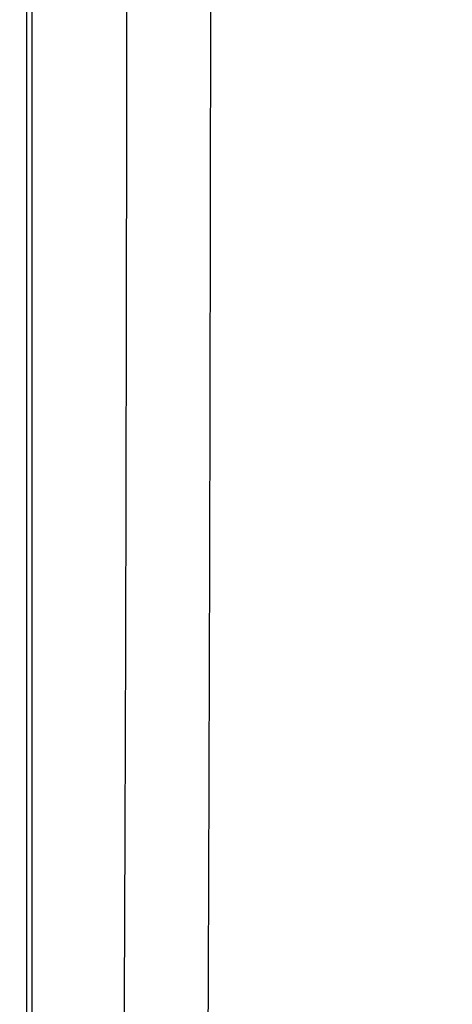
# Model space of a CAD drawing. Extents: x -791 to 795, y -1545 to 204.
# Drawn here: x 132 to 137, y 48 to 60 of the extents above; entities that cross this region are included whole.
import ezdxf

# ---------------------------------------------------------------- set-up
doc = ezdxf.new("R2010")
doc.units = 0
for name, color, linetype in [('1', 7, 'CONTINUOUS'), ('204', 7, 'CONTINUOUS'), ('5', 7, 'CONTINUOUS')]:
    doc.layers.add(name, color=color, linetype=linetype)
doc.styles.get("Standard").update_dxf_attribs({"font": 'monotxt.shx'})
doc.dimstyles.new('DSTYLE1', dxfattribs={"dimtxt": 8.571429, "dimasz": 4, "dimexe": 4, "dimexo": 0, "dimgap": 2, "dimtad": 1, "dimlfac": 2.857143, "dimzin": 3, "dimcen": 0.09, "dimazin": 3, "dimtp": 1, "dimtm": 1, "dimtfac": 1, "dimtofl": 0, "dimtmove": 0, "dimatfit": 3})

# ---------------------------------------------------------------- blocks, each defined once
blk = doc.blocks.new('*D4543')
at = {"layer": '1', "color": 0, "linetype": 'CONTINUOUS'}
for points in [[(122.36655, 26.257133), (126.36655, 25.590461), (126.36655, 26.923804)], [(269.18814, 26.257133), (265.18814, 26.923804), (265.18814, 25.590461)]]:
    blk.add_solid(points, dxfattribs=at)
at = {"layer": '5', "color": 4, "linetype": 'CONTINUOUS'}
for p, q in [((122.36655, 63.619797), (122.36655, 22.257133)), ((269.18814, 44.476014), (269.18814, 22.257133)), ((122.36655, 26.257133), (195.77734, 26.257133)), ((269.18814, 26.257133), (195.77734, 26.257133))]:
    blk.add_line(p, q, dxfattribs=at)
blk.add_text('419', height=3, dxfattribs=at).set_placement((191.27734, 28.258133))

msp = doc.modelspace()

# ---------------------------------------------------------------- linework, layer by layer
at = {"layer": '204', "color": 2, "linetype": 'CONTINUOUS'}
for p, q in [((131.79899, 40.346481), (131.79899, 86.897512)), ((131.85896, 40.346481), (131.85893, 86.897512))]:
    msp.add_line(p, q, dxfattribs=at)
for points in [[(129.63138, 67.973493, 0.000000477), (129.63176, 67.434038, -0.000003472), (129.63213, 66.892862, -0.000008)], [(129.65202, 68.134, 0.000001719), (129.65272, 67.494908, -0.000009042)], [(129.63198, 67.891216, 0.000003118), (129.63137, 68.742013, -0.000045605)], [(133.87804, 41.259547), (133.8898, 43.488668, 0.000139117), (133.90035, 45.719798, 0.000138791), (133.90963, 47.95303, 0.000138607), (133.91771, 50.18821, 0.00013862), (133.92452, 52.425149, 0.000138093), (133.93012, 54.662743, 0.000137122), (133.93445, 56.900529, 0.000138212), (133.93757, 59.141357, 0.00014097), (133.93939, 61.386076, 0.000136976), (133.94005, 63.622011, 0.000127977), (133.9395, 65.844641, 0.000141212), (133.93756, 68.102665, 0.000168238), (133.93409, 70.412675, 0.000127788), (133.93011, 72.58128, 0.00004395), (133.9259, 74.541654, 0.000180235), (133.91769, 77.055814, 0.000310903), (133.90145, 80.923048, 0.000152436), (133.87801, 85.984483, 0.000080873)], [(132.89934, 85.880567), (132.9111, 83.661808, -0.000139893), (132.92165, 81.441047, -0.000139573), (132.93095, 79.218193, -0.00013938), (132.93902, 76.9934, -0.00013937), (132.94584, 74.766855, -0.000138824), (132.95144, 72.539657, -0.000137832), (132.95578, 70.312267, -0.000138913), (132.95889, 68.08185, -0.000141666), (132.96072, 65.847559, -0.000137639), (132.96138, 63.622011, -0.000128587), (132.96083, 61.409706, -0.000141863), (132.95889, 59.162172, -0.000168983), (132.95543, 56.862895, -0.000128354), (132.95145, 54.704365, -0.000044169), (132.94724, 52.753099, -0.000180986), (132.93904, 50.250623, -0.000312137), (132.9228, 46.401367, -0.000153038), (132.89937, 41.363463, -0.000081195)], [(129.90648, 48.879357), (129.90111, 49.569869, -0.000391356), (129.89677, 50.267108, -0.00040207), (129.89353, 50.971411, -0.000376528), (129.89122, 51.682096, -0.00031317), (129.88974, 52.398929, -0.000266402), (129.88895, 53.121308, -0.000225223), (129.88878, 53.849107, -0.000187621), (129.88908, 54.581734, -0.000144971), (129.88976, 55.318999, -0.000106929), (129.89069, 56.060363, -0.000064187), (129.89178, 56.805632, -0.000036729), (129.89296, 57.554291, -0.000017383), (129.89417, 58.306102, -0.000002125), (129.89536, 59.06056, 0.000012998), (129.8965, 59.817375, 0.000026692), (129.89754, 60.576076, 0.000042533), (129.89843, 61.336349, 0.000056461)], [(129.89422, 68.458753, 0.000003037), (129.89539, 67.771713, -0.000014173)], [(129.63273, 60.895808, -0.000044278), (129.63228, 60.353121, -0.00002911), (129.63179, 59.81191, -0.000016273), (129.63127, 59.272528, -0.000002434), (129.63077, 58.735351, 0.00001135), (129.63031, 58.199844, 0.000028576), (129.62993, 57.666103, 0.000039012), (129.62964, 57.137005, 0.00004592), (129.62947, 56.613847, 0.000071542), (129.62949, 56.085946, 0.000116526), (129.62977, 55.549958, 0.000090707), (129.63013, 55.048605, 0.000006829), (129.63053, 54.596965, 0.000177164), (129.63178, 54.026914, 0.000381349), (129.63468, 53.162378, 0.000196626), (129.63909, 52.038232, 0.000102086)], [(129.63964, 52.030754), (129.63596, 52.804065, -0.000313812), (129.63322, 53.588544, -0.000327842), (129.63148, 54.384798, -0.00029633), (129.63053, 55.191379, -0.000218475), (129.63021, 56.007507, -0.000160702), (129.63031, 56.831925, -0.000108434), (129.63072, 57.66411, -0.000069131), (129.6313, 58.502839, -0.000032768), (129.63195, 59.34741, -0.000010044), (129.63261, 60.196639, 0.000005215), (129.63323, 61.049743, 0.000020325), (129.63375, 61.905703, 0.000039247)], [(129.65397, 61.035274, -0.000039302), (129.65335, 60.391538, -0.000029796), (129.65267, 59.749985, -0.00001944), (129.65196, 59.111195, -0.00000891), (129.65125, 58.474666, 0.000004615), (129.65056, 57.840665, 0.000011576), (129.64991, 57.212652, 0.000013855), (129.64933, 56.592292, 0.000048152), (129.64895, 55.967208, 0.000119374), (129.64889, 55.33364, 0.000094421), (129.64892, 54.741461, -0.000016014), (129.64904, 54.208401, 0.000228711), (129.65037, 53.538527, 0.000542473), (129.65411, 52.526722, 0.00028442), (129.66001, 51.213574, 0.000146227)], [(129.89718, 60.853497, -0.000063114), (129.89607, 60.163389, -0.000045018), (129.89487, 59.474663, -0.000025115), (129.89363, 58.787652, -0.000007724), (129.8924, 58.102788, 0.000011661), (129.89123, 57.420522, 0.00003101), (129.89018, 56.740152, 0.000055118), (129.88931, 56.06177, 0.00006915), (129.88864, 55.389039, 0.000077766), (129.88823, 54.723584, 0.000114698), (129.88821, 54.051729, 0.000179897), (129.88867, 53.369158, 0.00013972), (129.8893, 52.730506, 0.000014485), (129.89004, 52.155019, 0.000264976), (129.89235, 51.427651, 0.000561097), (129.89778, 50.323159, 0.000288175), (129.906, 48.886172, 0.000149773)], [(129.36554, 55.172022), (129.36714, 55.729623, -0.000056304), (129.3689, 56.296586, -0.000067905), (129.37085, 56.873419, -0.000052691), (129.3729, 57.458919, -0.000009658), (129.37496, 58.052449, 0.000022071), (129.37695, 58.652967, 0.000051336), (129.37881, 59.260047, 0.00007148), (129.3805, 59.872666, 0.000088555), (129.38196, 60.490236, 0.000096639)], [(129.38138, 60.498015, -0.000099824), (129.37991, 59.876622, -0.00009945), (129.37817, 59.246965, -0.00008604), (129.37636, 58.658216, -0.000080111), (129.37456, 58.128137, -0.000054514), (129.3723, 57.465429, 0.000036082), (129.36906, 56.46983, 0.000027133), (129.36495, 55.180936, 0.000007335)]]:
    msp.add_lwpolyline(points, format="xyb", dxfattribs=at)

# ---------------------------------------------------------------- dimensions: what is measured, and where the dimension line sits
at = {"layer": '5', "color": 4, "linetype": 'CONTINUOUS'}
dim = msp.add_linear_dim(base=(269.18814, 26.257133), p1=(122.36655, 63.619797), p2=(269.18814, 44.476014), dimstyle='DSTYLE1', dxfattribs=at)
dim.commit()
dim.dimension.update_dxf_attribs({"geometry": '*D4543', "text_midpoint": (195.77734, 29.758133), "dimtype": 128})

doc.saveas('drawing.dxf')
